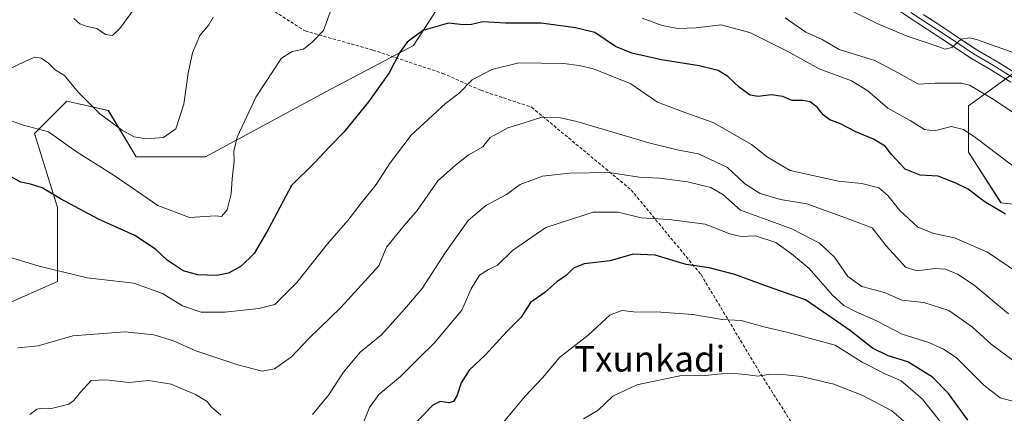
# Model space of a CAD drawing. Units: metres. Extents: x 573128 to 576568, y 4747328 to 4749679.
# Drawn here: x 573538 to 573845, y 4748489 to 4748611 of the extents above; entities that cross this region are included whole.
import ezdxf
from ezdxf.enums import TextEntityAlignment as Align

# ---------------------------------------------------------------- set-up
doc = ezdxf.new("R2010")
doc.units = ezdxf.units.M
doc.header["$MEASUREMENT"] = 0
doc.linetypes.add('TRAZOSX2', pattern=[1.5, 1, -0.5])
for name, color, linetype, lineweight in [('Arbolado forestal CxS', 92, 'Continuous', 0), ('Curva de nivel maestra', 36, 'Continuous', 30), ('Curva de nivel normal', 36, 'Continuous', 0), ('Layer 0', 7, 'Continuous', 0), ('Pastizal CxS', 92, 'Continuous', 0), ('Senda', 19, 'TRAZOSX2', 0), ('Texto cartográfico', 19, 'Continuous', 0)]:
    doc.layers.add(name, color=color, linetype=linetype, lineweight=lineweight)
doc.styles.add('Arial', font='txt', dxfattribs={"height": 0.2})

# ---------------------------------------------------------------- blocks, each defined once
blk = doc.blocks.new('*U156')
at = {"layer": 'Arbolado forestal CxS', "color": 92, "linetype": 'Continuous', "lineweight": 0}
for points in [[(573526.5757, 4748519.4835, 658.859), (573549.6907, 4748529.5952, 656.4703), (573549.6911, 4748552.7111, 651.1465), (573542.4687, 4748575.8261, 646.5855), (573548.8397, 4748582.1971, 643.6192), (573552.5817, 4748585.9391, 641.643), (573565.5837, 4748583.0497, 639.731), (573574.2511, 4748568.6019, 642.0698), (573595.9209, 4748568.6017, 643.6742), (573633.4839, 4748588.8278, 647.9092), (573660.9331, 4748603.2745, 651.3103), (573673.9353, 4748623.5001, 648.2162), (573692.7165, 4748650.9503, 635.4219), (573701.3845, 4748658.1727, 630.9423), (573731.1517, 4748650.4072, 631.9708), (573734.6119, 4748649.5043, 632.6236), (573756.2829, 4748656.7274, 629.6546), (573788.0661, 4748648.0582, 627.5519), (573837.1849, 4748645.1685, 624.8257), (573855.9663, 4748649.5029, 625.8449)], [(573850.1861, 4748596.0482, 636.8372), (573834.2943, 4748584.4911, 643.3256), (573834.2941, 4748570.043, 647.3021), (573844.4063, 4748554.1515, 649.7833), (573857.4089, 4748552.7073, 647.3263)]]:
    blk.add_polyline3d(points, dxfattribs=at)

msp = doc.modelspace()

# ---------------------------------------------------------------- linework, layer by layer
at = {"layer": 'Arbolado forestal CxS', "color": 92, "linetype": 'Continuous', "lineweight": 0}
for points in [[(573756.28, 4748656.73, 629.65), (573734.61, 4748649.5, 632.62), (573731.15, 4748650.41, 631.97), (573701.38, 4748658.17, 630.94), (573692.72, 4748650.95, 635.42), (573673.94, 4748623.5, 648.22), (573660.93, 4748603.27, 651.31), (573633.48, 4748588.83, 647.91), (573595.92, 4748568.6, 643.67), (573574.25, 4748568.6, 642.07), (573565.58, 4748583.05, 639.73), (573552.58, 4748585.94, 641.64), (573548.84, 4748582.2, 643.62), (573542.47, 4748575.83, 646.59), (573549.69, 4748552.71, 651.15), (573549.69, 4748529.6, 656.47), (573526.58, 4748519.48, 658.86), (573494.79, 4748546.93, 651.7), (573487.77, 4748546.15, 650.8), (573481.79, 4748545.49, 650.74), (573474.57, 4748526.71, 655.84), (573450.01, 4748494.92, 661.86), (573437.01, 4748484.81, 657.59)], [(573850.19, 4748596.05, 636.84), (573834.29, 4748584.49, 643.33), (573834.29, 4748570.04, 647.3), (573844.41, 4748554.15, 649.78), (573857.41, 4748552.71, 647.33)]]:
    msp.add_polyline3d(points, dxfattribs=at)
at = {"layer": 'Curva de nivel maestra', "color": 36, "linetype": 'Continuous', "lineweight": 30}
for points in [[(573845.78, 4748550.64, 650), (573839.15, 4748554.66, 650), (573834.19, 4748558.46, 650), (573830.28, 4748560.32, 650), (573824.8, 4748562.54, 650), (573819.12, 4748562.89, 650), (573814.48, 4748564.66, 650), (573810.16, 4748569.28, 650), (573808.19, 4748571.93, 650), (573804.58, 4748574.12, 650), (573799.05, 4748576.36, 650), (573794.26, 4748578.82, 650), (573790.92, 4748580.08, 650), (573788.84, 4748581.64, 650), (573787, 4748584.06, 650), (573784.8, 4748585.68, 650), (573782.47, 4748586.15, 650), (573779.09, 4748586.18, 650), (573776.24, 4748587.37, 650), (573772.71, 4748587.87, 650), (573768.57, 4748587.4, 650), (573766.02, 4748587.84, 650), (573762.75, 4748590.24, 650), (573759.13, 4748593.62, 650), (573756.04, 4748595.53, 650), (573750.16, 4748596.98, 650), (573738.34, 4748598.83, 650), (573729.05, 4748600.9, 650), (573724.02, 4748603.04, 650), (573717.5, 4748607.37, 650), (573711.5, 4748608.86, 650), (573700.83, 4748610.25, 650), (573689.68, 4748610.3, 650), (573682.58, 4748610.68, 650), (573679.02, 4748609.86, 650), (573676.5, 4748609.75, 650), (573671.83, 4748610.26, 650), (573663.79, 4748608.05, 650), (573658.96, 4748604.38, 650), (573656.53, 4748600.98, 650), (573653.34, 4748594.81, 650), (573646.84, 4748585.77, 650), (573639.12, 4748576.26, 650), (573634.62, 4748571.66, 650), (573630.12, 4748566.75, 650), (573622.83, 4748559.58, 650), (573615.53, 4748545.92, 650), (573611.09, 4748538.36, 650), (573607.05, 4748534.47, 650), (573603.11, 4748532.22, 650), (573599.44, 4748531.5, 650), (573593.49, 4748531.7, 650), (573588.93, 4748533, 650), (573583.96, 4748536.34, 650), (573580.27, 4748539.74, 650), (573573.85, 4748544, 650), (573562.55, 4748549.09, 650), (573550.66, 4748555.45, 650), (573544.92, 4748558.93, 650), (573541.31, 4748560, 650), (573538.2, 4748560.65, 650), (573533.51, 4748563.26, 650)], [(573834, 4748486.38, 675), (573828, 4748494.69, 675), (573823.06, 4748499.74, 675), (573815.35, 4748504.54, 675), (573809.17, 4748506.43, 675), (573804.32, 4748508.87, 675), (573797.4, 4748514.24, 675), (573790.32, 4748519.16, 675), (573783.34, 4748523.88, 675), (573771.52, 4748528.09, 675), (573761.27, 4748531.85, 675), (573753.22, 4748533.96, 675), (573746.06, 4748534.95, 675), (573736.35, 4748537.84, 675), (573729.47, 4748538.22, 675), (573722.3, 4748536.06, 675), (573714.16, 4748535.11, 675), (573710.83, 4748533.81, 675), (573708.64, 4748531.67, 675), (573705.67, 4748529.58, 675), (573701.96, 4748526.26, 675), (573697.41, 4748523.09, 675), (573694.5, 4748518.47, 675), (573690.16, 4748514.09, 675), (573683.33, 4748506.67, 675), (573678.28, 4748501.95, 675), (573675.8, 4748497.96, 675), (573674.54, 4748494.17, 675), (573673.38, 4748492.21, 675), (573671.93, 4748491.76, 675), (573669.26, 4748492.23, 675), (573666.95, 4748491.08, 675), (573661.06, 4748485, 675)]]:
    msp.add_polyline3d(points, dxfattribs=at)
at = {"layer": 'Curva de nivel normal', "color": 36, "linetype": 'Continuous', "lineweight": 0}
for points in [[(573637.01, 4748619.85, 645), (573632.84, 4748607.98, 645), (573629.2, 4748604.37, 645), (573626.51, 4748602.2, 645), (573622.98, 4748601.42, 645), (573619.72, 4748599.4, 645), (573611.61, 4748587.14, 645), (573605.8, 4748574.66, 645), (573604.79, 4748570.32, 645), (573604.93, 4748567.18, 645), (573604.24, 4748561.65, 645), (573603.96, 4748557, 645), (573602.74, 4748552.04, 645), (573600.89, 4748549.97, 645), (573599.06, 4748550.13, 645), (573590.96, 4748549.59, 645), (573581.03, 4748553.4, 645), (573567.36, 4748562.72, 645), (573555.52, 4748570.24, 645), (573546.85, 4748576.38, 645), (573539.09, 4748578.49, 645), (573531.53, 4748581.02, 645)], [(573531.14, 4748594.36, 640), (573539.48, 4748598.34, 640), (573542.66, 4748599.65, 640), (573544.62, 4748599.4, 640), (573546.86, 4748597.84, 640), (573549, 4748595.75, 640), (573551.88, 4748593.92, 640), (573556.21, 4748588.72, 640), (573562.83, 4748582.14, 640), (573569.98, 4748576.83, 640), (573573.68, 4748574.82, 640), (573577.37, 4748574.18, 640), (573582.78, 4748574.63, 640), (573586.68, 4748577.35, 640), (573589.18, 4748585.03, 640), (573590.54, 4748594.67, 640), (573591.85, 4748600.98, 640), (573594.12, 4748606.48, 640), (573596.97, 4748609.82, 640), (573598.34, 4748612.15, 640)], [(573573.08, 4748614.08, 635), (573569.18, 4748608.59, 635), (573566.85, 4748606.48, 635), (573564.71, 4748606.76, 635), (573561.96, 4748608.66, 635), (573559, 4748609.23, 635), (573556.68, 4748610.07, 635), (573554.81, 4748611.72, 635)], [(573856.75, 4748559.24, 645), (573836.56, 4748574.5, 645), (573832.74, 4748577.07, 645), (573828.85, 4748578.01, 645), (573823.68, 4748576.63, 645), (573820.48, 4748577.1, 645), (573816.06, 4748579.88, 645), (573809.03, 4748583.79, 645), (573802.84, 4748589.19, 645), (573797.7, 4748592.28, 645), (573787.56, 4748596.04, 645), (573777.86, 4748601.44, 645), (573765.97, 4748607.4, 645), (573756.86, 4748609.74, 645), (573749.24, 4748608.88, 645), (573743.49, 4748608.61, 645), (573738.54, 4748609.52, 645), (573732.36, 4748611.81, 645)], [(573777, 4748611.97, 640), (573783.48, 4748607.44, 640), (573788.5, 4748605.22, 640), (573793.88, 4748602.04, 640), (573805, 4748598.68, 640), (573810.69, 4748595.66, 640), (573814.32, 4748593.62, 640), (573818.69, 4748591.27, 640), (573823.83, 4748591.58, 640), (573832.11, 4748591.58, 640), (573834.56, 4748590.94, 640), (573841.41, 4748586.92, 640), (573860.25, 4748574.43, 640)], [(573848.99, 4748600.86, 635), (573837.06, 4748605.09, 635), (573834.55, 4748605.73, 635), (573831.99, 4748605.33, 635), (573829.1, 4748602.65, 635), (573826.98, 4748602.13, 635), (573823.86, 4748603.36, 635), (573815.07, 4748606.24, 635), (573810.62, 4748608.12, 635), (573805.72, 4748610.21, 635), (573797.55, 4748614.26, 635)], [(573533.66, 4748537.52, 655), (573544, 4748534.4, 655), (573559.02, 4748530.82, 655), (573573.56, 4748529.12, 655), (573582.52, 4748525.94, 655), (573588.8, 4748522.07, 655), (573594.6, 4748520.02, 655), (573601.92, 4748520.06, 655), (573612.57, 4748521.26, 655), (573617.61, 4748522.42, 655), (573624.48, 4748529.34, 655), (573634, 4748541.36, 655), (573640.4, 4748548.7, 655), (573644.52, 4748554.13, 655), (573649.24, 4748559.96, 655), (573653.63, 4748566.66, 655), (573660.17, 4748575.3, 655), (573670.94, 4748585.22, 655), (573675.12, 4748588.48, 655), (573679.19, 4748592.62, 655), (573685.42, 4748595.83, 655), (573693.81, 4748597.95, 655), (573707.79, 4748597.69, 655), (573712.65, 4748597.08, 655), (573717.08, 4748596.02, 655), (573728.83, 4748591.38, 655), (573737.09, 4748585.65, 655), (573747.16, 4748581.85, 655), (573754.48, 4748579.27, 655), (573766.43, 4748572.43, 655), (573771.43, 4748568.43, 655), (573778.6, 4748564.32, 655), (573793.66, 4748560.94, 655), (573800.94, 4748560.27, 655), (573806.24, 4748558.89, 655), (573809.07, 4748556.54, 655), (573812.82, 4748551.8, 655), (573818.47, 4748546.58, 655), (573823.43, 4748544.58, 655), (573829.87, 4748543.23, 655), (573840.14, 4748538.81, 655), (573852.81, 4748530.26, 655)], [(573846.7, 4748519.55, 660), (573836.06, 4748528.54, 660), (573830.87, 4748531.96, 660), (573827.03, 4748533.52, 660), (573823.86, 4748533.7, 660), (573818.12, 4748532.97, 660), (573814.57, 4748534.09, 660), (573811.9, 4748537.09, 660), (573808.54, 4748540.79, 660), (573804.18, 4748546.37, 660), (573796.96, 4748549.12, 660), (573783.77, 4748553.94, 660), (573775.53, 4748555.22, 660), (573769.2, 4748557.14, 660), (573764.4, 4748560.09, 660), (573759.02, 4748565.19, 660), (573749.94, 4748569.54, 660), (573743.21, 4748570.71, 660), (573734.36, 4748572.95, 660), (573711.96, 4748579.6, 660), (573706.8, 4748580.78, 660), (573701.03, 4748580.93, 660), (573695.16, 4748579.03, 660), (573690.41, 4748577.64, 660), (573684.83, 4748574.56, 660), (573682.58, 4748571.69, 660), (573677.95, 4748569.05, 660), (573673.97, 4748565.95, 660), (573668.51, 4748561.04, 660), (573662.09, 4748551.79, 660), (573657.99, 4748547.13, 660), (573652.48, 4748540.36, 660), (573650.06, 4748534.58, 660), (573638.17, 4748521.58, 660), (573628.24, 4748511.88, 660), (573622.75, 4748506.1, 660), (573617.46, 4748502.39, 660), (573613.59, 4748501.7, 660), (573606.05, 4748503.62, 660), (573592.9, 4748508.04, 660), (573585.93, 4748511.15, 660), (573579.84, 4748513.04, 660), (573570.71, 4748513.97, 660), (573554.52, 4748512.68, 660), (573543.63, 4748509.53, 660), (573537.29, 4748508.89, 660)], [(573629.4, 4748488.08, 665), (573634.31, 4748494.2, 665), (573638.99, 4748501.39, 665), (573644.28, 4748507.6, 665), (573650.87, 4748512.99, 665), (573658.06, 4748520.99, 665), (573663.61, 4748527.47, 665), (573670.82, 4748538.57, 665), (573677.98, 4748548.7, 665), (573683.45, 4748553.41, 665), (573689.93, 4748556.8, 665), (573694.22, 4748559.95, 665), (573701.21, 4748562.54, 665), (573709.62, 4748563.49, 665), (573721.98, 4748563.7, 665), (573731.37, 4748562.22, 665), (573737.78, 4748561.86, 665), (573746.49, 4748560.79, 665), (573753.82, 4748558.95, 665), (573757.49, 4748556.79, 665), (573763.06, 4748551.92, 665), (573779.06, 4748546.12, 665), (573787.72, 4748541.61, 665), (573792.43, 4748537.25, 665), (573796.6, 4748531.16, 665), (573800.97, 4748528.13, 665), (573808.02, 4748526.26, 665), (573813.4, 4748523.8, 665), (573820.35, 4748523.06, 665), (573828.07, 4748520.58, 665), (573835.47, 4748515.37, 665), (573841.36, 4748510.09, 665), (573848.21, 4748505.02, 665)], [(573848.86, 4748492.07, 670), (573844.1, 4748493.3, 670), (573839.06, 4748497.24, 670), (573830.42, 4748505.96, 670), (573826.48, 4748508.56, 670), (573821.91, 4748510.64, 670), (573813.55, 4748513.19, 670), (573805.28, 4748517.49, 670), (573799.2, 4748520.16, 670), (573795.31, 4748522.18, 670), (573791.69, 4748525.53, 670), (573784.49, 4748533.71, 670), (573778.94, 4748538.33, 670), (573774.06, 4748541.78, 670), (573767.76, 4748543.9, 670), (573763.2, 4748543.74, 670), (573759.71, 4748544.5, 670), (573751.99, 4748547.58, 670), (573740.8, 4748548.99, 670), (573732.04, 4748549.53, 670), (573724.8, 4748551.29, 670), (573716.97, 4748551.29, 670), (573702.22, 4748546.5, 670), (573691.84, 4748539.37, 670), (573687.16, 4748534.74, 670), (573684.37, 4748533.42, 670), (573681.5, 4748531.6, 670), (573678.94, 4748527.32, 670), (573676.01, 4748520.66, 670), (573667.39, 4748510.37, 670), (573662.68, 4748505.86, 670), (573656.8, 4748499.98, 670), (573650.06, 4748494.39, 670), (573647.17, 4748490.26, 670), (573643.42, 4748481.07, 670)], [(573827.39, 4748483.48, 680), (573819.87, 4748492.9, 680), (573813.24, 4748498.68, 680), (573808.22, 4748500.82, 680), (573801.09, 4748504.5, 680), (573792.58, 4748509.8, 680), (573777.91, 4748513.75, 680), (573770.33, 4748515.5, 680), (573763.25, 4748517.44, 680), (573757.34, 4748517.78, 680), (573748.1, 4748519.34, 680), (573736.73, 4748520.16, 680), (573730.54, 4748520.04, 680), (573726.13, 4748520.63, 680), (573722.34, 4748519.2, 680), (573715.46, 4748512.93, 680), (573710.8, 4748509.2, 680), (573706.5, 4748505.97, 680), (573701.16, 4748499.59, 680), (573695.83, 4748493.83, 680), (573687.5, 4748483.84, 680)], [(573541.07, 4748488.17, 665), (573543.24, 4748489.76, 665), (573544.95, 4748490.14, 665), (573547.78, 4748490.02, 665), (573553.22, 4748491.3, 665), (573554.8, 4748492.47, 665), (573556.85, 4748495.08, 665), (573560.2, 4748498.78, 665), (573564.81, 4748498.96, 665), (573571.98, 4748498.13, 665), (573578.22, 4748498.7, 665), (573585.26, 4748497.59, 665), (573592.82, 4748494.36, 665), (573596.48, 4748492.15, 665), (573597.73, 4748490.55, 665), (573600.76, 4748487.91, 665)], [(573714.02, 4748486.82, 685), (573718.63, 4748489.44, 685), (573723.16, 4748493.83, 685), (573730.65, 4748497.39, 685), (573744.11, 4748500.17, 685), (573752.12, 4748500.28, 685), (573755.91, 4748500.75, 685), (573760.03, 4748501, 685), (573764.62, 4748500.62, 685), (573768.44, 4748500.08, 685), (573771.66, 4748500.64, 685), (573775.34, 4748500.76, 685), (573782.04, 4748499.96, 685), (573792.21, 4748497.55, 685), (573801.28, 4748494.05, 685), (573810.31, 4748489.25, 685), (573814.66, 4748485.57, 685)]]:
    msp.add_polyline3d(points, dxfattribs=at)
at = {"layer": 'Layer 0', "linetype": 'Continuous', "lineweight": 0}
for points in [[(573847.5, 4748591.87), (573841.42, 4748595.62), (573835, 4748599.41), (573829.71, 4748602.9), (573824.49, 4748606.34), (573818.39, 4748610.33), (573812.24, 4748614.36)], [(573816.21, 4748613.66), (573822.31, 4748609.67), (573825.37, 4748607.67), (573827.98, 4748605.95), (573830.59, 4748604.23), (573835.85, 4748600.76), (573839.06, 4748598.86), (573842.25, 4748596.98), (573848.43, 4748593.17)], [(573820.13, 4748612.99), (573826.24, 4748609), (573831.46, 4748605.55), (573836.69, 4748602.1), (573843.07, 4748598.34), (573849.36, 4748594.46)]]:
    msp.add_lwpolyline(points, dxfattribs=at)
for points in [[(573847.5, 4748591.87, 636.65), (573844.46, 4748593.75, 636.33), (573841.42, 4748595.62, 636.09), (573838.21, 4748597.52, 636.05), (573835, 4748599.41, 635.59), (573832.36, 4748601.16, 635.35), (573829.71, 4748602.9, 635.09), (573827.1, 4748604.62, 634.7), (573824.49, 4748606.34, 634.56), (573821.44, 4748608.34, 634.12), (573818.39, 4748610.33, 633.67), (573815.32, 4748612.35, 633.28)], [(573820.13, 4748612.99, 633.71), (573823.19, 4748611, 633.88), (573826.24, 4748609, 634.25), (573828.85, 4748607.28, 634.46), (573831.46, 4748605.55, 634.71), (573834.08, 4748603.83, 635.15), (573836.69, 4748602.1, 635.45), (573839.88, 4748600.22, 635.52), (573843.07, 4748598.34, 635.95), (573846.22, 4748596.4, 636.18)]]:
    msp.add_polyline3d(points, dxfattribs=at)
at = {"layer": 'Pastizal CxS', "color": 92, "linetype": 'Continuous', "lineweight": 0}
for points in [[(573756.28, 4748656.73, 629.65), (573734.61, 4748649.5, 632.62), (573731.15, 4748650.41, 631.97), (573701.38, 4748658.17, 630.94), (573692.72, 4748650.95, 635.42), (573673.94, 4748623.5, 648.22), (573660.93, 4748603.27, 651.31), (573633.48, 4748588.83, 647.91), (573595.92, 4748568.6, 643.67), (573574.25, 4748568.6, 642.07), (573565.58, 4748583.05, 639.73), (573552.58, 4748585.94, 641.64), (573548.84, 4748582.2, 643.62), (573542.47, 4748575.83, 646.59), (573549.69, 4748552.71, 651.15), (573549.69, 4748529.6, 656.47), (573526.58, 4748519.48, 658.86), (573494.79, 4748546.93, 651.7), (573487.77, 4748546.15, 650.8), (573481.79, 4748545.49, 650.74), (573474.57, 4748526.71, 655.84), (573450.01, 4748494.92, 661.86), (573437.01, 4748484.81, 657.59)], [(573673.94, 4748623.5, 648.22), (573660.93, 4748603.27, 651.31), (573633.48, 4748588.83, 647.91), (573595.92, 4748568.6, 643.67), (573574.25, 4748568.6, 642.07), (573565.58, 4748583.05, 639.73), (573552.58, 4748585.94, 641.64), (573548.84, 4748582.2, 643.62), (573542.47, 4748575.83, 646.59), (573549.69, 4748552.71, 651.15), (573549.69, 4748529.6, 656.47), (573526.58, 4748519.48, 658.86)], [(573857.41, 4748552.71, 647.33), (573844.41, 4748554.15, 649.78), (573834.29, 4748570.04, 647.3), (573834.29, 4748584.49, 643.33), (573850.19, 4748596.05, 636.84)], [(573850.19, 4748596.05, 636.84), (573834.29, 4748584.49, 643.33), (573834.29, 4748570.04, 647.3), (573844.41, 4748554.15, 649.78), (573857.41, 4748552.71, 647.33)]]:
    msp.add_polyline3d(points, dxfattribs=at)
at = {"layer": 'Senda', "color": 19, "linetype": 'TRAZOSX2', "lineweight": 0}
msp.add_lwpolyline([(573572, 4748670.24), (573580.06, 4748662.09), (573592.63, 4748648.86), (573599.24, 4748635.63), (573612.47, 4748617.11), (573627.03, 4748607.85), (573648.19, 4748601.9), (573670.02, 4748594.62), (573681.93, 4748589.33), (573697.8, 4748584.04), (573728.89, 4748558.24), (573750.72, 4748531.78), (573768.58, 4748502.02), (573797.02, 4748457.04), (573828.77, 4748410.74), (573840.68, 4748390.89), (573841.34, 4748383.62), (573828.11, 4748371.71), (573811.57, 4748352.53), (573793.05, 4748329.38), (573789.08, 4748304.24), (573788.16, 4748286.91), (573786.36, 4748250.68)], dxfattribs=at)

# ---------------------------------------------------------------- block references
at = {"layer": 'Arbolado forestal CxS', "color": 92, "linetype": 'Continuous', "lineweight": 0}
msp.add_blockref('*U156', (0, 0), dxfattribs=at)

# ---------------------------------------------------------------- texts
at = {"layer": 'Texto cartográfico', "color": 19, "linetype": 'Continuous', "lineweight": 0, "style": 'Arial'}
msp.add_text('Txunkadi', height=8, dxfattribs=at).set_placement((573734.68, 4748505.52), align=Align.MIDDLE_CENTER)

doc.saveas('drawing.dxf')
